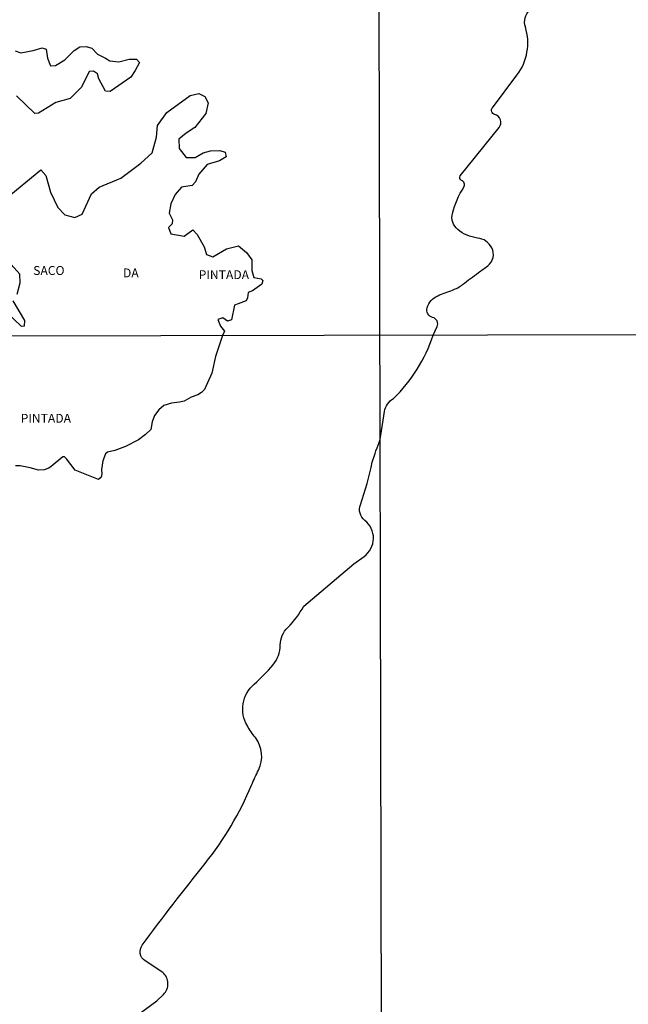
# Model space of a CAD drawing. Units: millimetres. Extents: x 173472 to 175889, y 1674264 to 1677041.
# Drawn here: x 174820 to 174991, y 1675742 to 1676019 of the extents above; entities that cross this region are included whole.
import ezdxf
from ezdxf.enums import TextEntityAlignment as Align

# ---------------------------------------------------------------- set-up
doc = ezdxf.new("R2010")
doc.units = ezdxf.units.MM
doc.header["$MEASUREMENT"] = 0
for name, color, linetype in [('V-BANHADO', 42, 'Continuous'), ('V-NOME_DOS_LOGRADOUROS', 7, 'Continuous'), ('V-RIO', 150, 'Continuous'), ('X-LIMITE_1000', 7, 'Continuous')]:
    doc.layers.add(name, color=color, linetype=linetype)

msp = doc.modelspace()

# ---------------------------------------------------------------- linework, layer by layer
at = {"layer": 'V-BANHADO'}
msp.add_lwpolyline([(174853.61, 1675739.16), (174858.53, 1675742.85), (174860.4, 1675744.63, 0.441608), (174860.26, 1675750.81), (174855.28, 1675754.04, -0.432146), (174854.47, 1675758.48, -0.009872), (174872.11, 1675781.42, 0.070036), (174885.18, 1675803.45, -0.018069), (174887.13, 1675807.69, 0.290779), (174886.24, 1675816.78, -0.032581), (174884, 1675820.07, -0.363408), (174885.94, 1675831.85, 0.041631), (174891.17, 1675837.17, 0.171977), (174893.26, 1675842.84, -0.196961), (174895.35, 1675847.76, 0.073406), (174899.83, 1675853.72), (174913.87, 1675865.66), (174916.77, 1675867.72, 0.501075), (174917, 1675877.84, -0.324897), (174915.74, 1675882.24, 0.039772), (174919.07, 1675894.22, -0.019904), (174921.32, 1675900.53), (174922.54, 1675908.38, -0.224568), (174925.04, 1675912.08, 0.119328), (174936.2, 1675929.86), (174937.3, 1675932.28, 0.464933), (174936.05, 1675934.85, -0.425696), (174934.49, 1675937.59, -0.223393), (174937.48, 1675940.94, -0.017172), (174941.65, 1675942.56, 0.084055), (174944.44, 1675944.09, -0.013917), (174948.91, 1675947.44, 0.008561), (174951.52, 1675949.36, 0.366461), (174952.65, 1675954.45, 0.247554), (174948.69, 1675957.17, -0.145024), (174943.09, 1675959.57, -0.290261), (174941.62, 1675964.1, -0.078665), (174944.82, 1675971.5, 0.488753), (174944.15, 1675973.37, -0.533298), (174943.81, 1675974.6), (174954.72, 1675988.26, 0.54934), (174953.47, 1675991.9, -0.561108), (174952.87, 1675993.78), (174959.73, 1676002.89, 0.241751), (174962.09, 1676016.48, -0.281177), (174963.27, 1676021.18, 0.48764)], format="xyb", dxfattribs=at)
for points in [[(174818.73, 1676009.73), (174820.38, 1676009.23), (174823.79, 1676009.82), (174826.38, 1676010.65), (174827.51, 1676010.24), (174827.85, 1676007.72), (174828.72, 1676005.54), (174830.1, 1676005.63), (174832.73, 1676007.22), (174835.33, 1676009.9), (174836.97, 1676010.91), (174838.69, 1676010.99), (174840.34, 1676010.49), (174841.94, 1676008.81), (174844.18, 1676007.73), (174845.39, 1676006.97), (174847.9, 1676006.64), (174850.84, 1676007.47), (174852.87, 1676007.39), (174853.73, 1676006.46), (174852.52, 1676004.2), (174851.23, 1676002.36), (174845.49, 1675998.34), (174844.1, 1675998.42), (174842.29, 1676001.86), (174841.94, 1676003.28), (174840.82, 1676004.04), (174839.53, 1676003.95), (174837.37, 1675999.51), (174834.22, 1675996.41), (174830.24, 1675995.24), (174825.36, 1675992.22), (174824.32, 1675992.13), (174819.14, 1675997.08)], [(174815.98, 1675968.08), (174825.96, 1675976.37), (174827.43, 1675974.78), (174828.72, 1675970.09), (174830.8, 1675965.73), (174832.74, 1675963.64), (174835.51, 1675962.97), (174837.58, 1675963.89), (174840.17, 1675969.58), (174842.37, 1675971.42), (174848.42, 1675973.94), (174854.03, 1675978.21), (174857.27, 1675981.14), (174858.48, 1675985.5), (174858.78, 1675988.77), (174861.37, 1675992.45), (174867.89, 1675997.23), (174870.4, 1675997.73), (174872.08, 1675996.98), (174873.03, 1675995.13), (174872.34, 1675992.12), (174869.23, 1675988.26), (174866.85, 1675986.67), (174864.78, 1675984.99), (174864.87, 1675982.31), (174866.85, 1675979.8), (174869.31, 1675979.8), (174871.56, 1675981.14), (174873.63, 1675981.64), (174876.22, 1675981.73), (174877.73, 1675981.31), (174878.08, 1675979.97), (174876.18, 1675978.88), (174872.72, 1675977.79), (174870.39, 1675975.11), (174869.4, 1675972.93), (174868.45, 1675971.93), (174865.51, 1675971.42), (174863.7, 1675969.41), (174862.49, 1675966.73), (174862.01, 1675964.13), (174862.97, 1675962.29), (174862.88, 1675961.12), (174861.84, 1675960.11), (174862.49, 1675958.35), (174866.29, 1675957.68), (174868.71, 1675959.44), (174869.92, 1675958.18), (174871.82, 1675954.66), (174872.55, 1675952.57), (174874.28, 1675951.9), (174878.17, 1675954.16), (174881.54, 1675955), (174883.74, 1675953.07), (174885.21, 1675951.06), (174885.21, 1675948.05), (174885.77, 1675946.04), (174887.84, 1675945.7), (174888.36, 1675945.2), (174888.02, 1675944.2), (174885.43, 1675942.35), (174884.22, 1675941.85), (174884.04, 1675940.34), (174883.65, 1675939.5), (174881.41, 1675938.66), (174880.37, 1675938.33), (174879.51, 1675934.14), (174878.38, 1675933.8), (174877.13, 1675934.72), (174875.66, 1675934.3), (174876.44, 1675932.38), (174877.56, 1675931.04), (174876.99, 1675929.79), (174875.07, 1675923.92), (174874.01, 1675919.16), (174871.97, 1675914.61), (174871.14, 1675913.78), (174870.04, 1675913.08), (174868.25, 1675912.46), (174866.21, 1675911.34), (174864.94, 1675911), (174862.64, 1675910.78), (174860.5, 1675910.13), (174859.09, 1675908.87), (174857.88, 1675907.26), (174857.22, 1675905.48), (174856.84, 1675903.37), (174855.42, 1675901.97), (174853.38, 1675900.5), (174849.81, 1675898.61), (174846.75, 1675897.48), (174844.71, 1675897.02), (174844.16, 1675896.57), (174843.39, 1675894.6), (174843.03, 1675892.13), (174843.07, 1675890.9), (174842.9, 1675889.93), (174842.14, 1675889.3), (174835.66, 1675891.96), (174833.23, 1675895.13), (174832.6, 1675895.64), (174832.13, 1675895.68), (174828.92, 1675892.96), (174828.22, 1675892.51), (174826.91, 1675892), (174825.33, 1675891.92), (174823, 1675892.64), (174820.19, 1675893.19), (174818.83, 1675893.19)], [(174819.29, 1675941.35), (174820.15, 1675944.61), (174820.11, 1675947.04), (174817.6, 1675949.72)], [(174816.44, 1675936.23), (174820.5, 1675932.38), (174821.36, 1675932.46), (174821.53, 1675933.97), (174818.25, 1675939.5)]]:
    msp.add_lwpolyline(points, dxfattribs=at)
at = {"layer": 'V-RIO'}
for points in [[(174818.73, 1676009.73), (174820.38, 1676009.23), (174823.79, 1676009.82), (174826.38, 1676010.65), (174827.51, 1676010.24), (174827.85, 1676007.72), (174828.72, 1676005.54), (174830.1, 1676005.63), (174832.73, 1676007.22), (174835.33, 1676009.9), (174836.97, 1676010.91), (174838.69, 1676010.99), (174840.34, 1676010.49), (174841.94, 1676008.81), (174844.18, 1676007.73), (174845.39, 1676006.97), (174847.9, 1676006.64), (174850.84, 1676007.47), (174852.87, 1676007.39), (174853.73, 1676006.46), (174852.52, 1676004.2), (174851.23, 1676002.36), (174845.49, 1675998.34), (174844.1, 1675998.42), (174842.29, 1676001.86), (174841.94, 1676003.28), (174840.82, 1676004.04), (174839.53, 1676003.95), (174837.37, 1675999.51), (174834.22, 1675996.41), (174830.24, 1675995.24), (174825.36, 1675992.22), (174824.32, 1675992.13), (174819.14, 1675997.08)], [(174815.98, 1675968.08), (174825.96, 1675976.37), (174827.43, 1675974.78), (174828.72, 1675970.09), (174830.8, 1675965.73), (174832.74, 1675963.64), (174835.51, 1675962.97), (174837.58, 1675963.89), (174840.17, 1675969.58), (174842.37, 1675971.42), (174848.42, 1675973.94), (174854.03, 1675978.21), (174857.27, 1675981.14), (174858.48, 1675985.5), (174858.78, 1675988.77), (174861.37, 1675992.45), (174867.89, 1675997.23), (174870.4, 1675997.73), (174872.08, 1675996.98), (174873.03, 1675995.13), (174872.34, 1675992.12), (174869.23, 1675988.26), (174866.85, 1675986.67), (174864.78, 1675984.99), (174864.87, 1675982.31), (174866.85, 1675979.8), (174869.31, 1675979.8), (174871.56, 1675981.14), (174873.63, 1675981.64), (174876.22, 1675981.73), (174877.73, 1675981.31), (174878.08, 1675979.97), (174876.18, 1675978.88), (174872.72, 1675977.79), (174870.39, 1675975.11), (174869.4, 1675972.93), (174868.45, 1675971.93), (174865.51, 1675971.42), (174863.7, 1675969.41), (174862.49, 1675966.73), (174862.01, 1675964.13), (174862.97, 1675962.29), (174862.88, 1675961.12), (174861.84, 1675960.11), (174862.49, 1675958.35), (174866.29, 1675957.68), (174868.71, 1675959.44), (174869.92, 1675958.18), (174871.82, 1675954.66), (174872.55, 1675952.57), (174874.28, 1675951.9), (174878.17, 1675954.16), (174881.54, 1675955), (174883.74, 1675953.07), (174885.21, 1675951.06), (174885.21, 1675948.05), (174885.77, 1675946.04), (174887.84, 1675945.7), (174888.36, 1675945.2), (174888.02, 1675944.2), (174885.43, 1675942.35), (174884.22, 1675941.85), (174884.04, 1675940.34), (174883.65, 1675939.5), (174881.41, 1675938.66), (174880.37, 1675938.33), (174879.51, 1675934.14), (174878.38, 1675933.8), (174877.13, 1675934.72), (174875.66, 1675934.3), (174876.44, 1675932.38), (174877.56, 1675931.04), (174876.99, 1675929.79), (174875.07, 1675923.92), (174874.01, 1675919.16), (174871.97, 1675914.61), (174871.14, 1675913.78), (174870.04, 1675913.08), (174868.25, 1675912.46), (174866.21, 1675911.34), (174864.94, 1675911), (174862.64, 1675910.78), (174860.5, 1675910.13), (174859.09, 1675908.87), (174857.88, 1675907.26), (174857.22, 1675905.48), (174856.84, 1675903.37), (174855.42, 1675901.97), (174853.38, 1675900.5), (174849.81, 1675898.61), (174846.75, 1675897.48), (174844.71, 1675897.02), (174844.16, 1675896.57), (174843.39, 1675894.6), (174843.03, 1675892.13), (174843.07, 1675890.9), (174842.9, 1675889.93), (174842.14, 1675889.3), (174835.66, 1675891.96), (174833.23, 1675895.13), (174832.6, 1675895.64), (174832.13, 1675895.68), (174828.92, 1675892.96), (174828.22, 1675892.51), (174826.91, 1675892), (174825.33, 1675891.92), (174823, 1675892.64), (174820.19, 1675893.19), (174818.83, 1675893.19)], [(174819.29, 1675941.35), (174820.15, 1675944.61), (174820.11, 1675947.04), (174817.6, 1675949.72)], [(174816.44, 1675936.23), (174820.5, 1675932.38), (174821.36, 1675932.46), (174821.53, 1675933.97), (174818.25, 1675939.5)]]:
    msp.add_lwpolyline(points, dxfattribs=at)
at = {"layer": 'X-LIMITE_1000'}
for p, q in [((174925.04, 1674266.98), (174918.74, 1677038.39)), ((175885.82, 1675932.04), (173474.4, 1675926.51))]:
    msp.add_line(p, q, dxfattribs=at)

# ---------------------------------------------------------------- texts
at = {"layer": 'V-NOME_DOS_LOGRADOUROS'}
for s, p in [('SACO', (174823.83, 1675946.01)), ('DA', (174849.06, 1675945.33)), ('PINTADA', (174870.32, 1675944.83)), ('PINTADA', (174820.3, 1675904.48))]:
    msp.add_text(s, height=2.5, dxfattribs=at).set_placement(p, align=Align.BOTTOM_LEFT)

doc.saveas('drawing.dxf')
